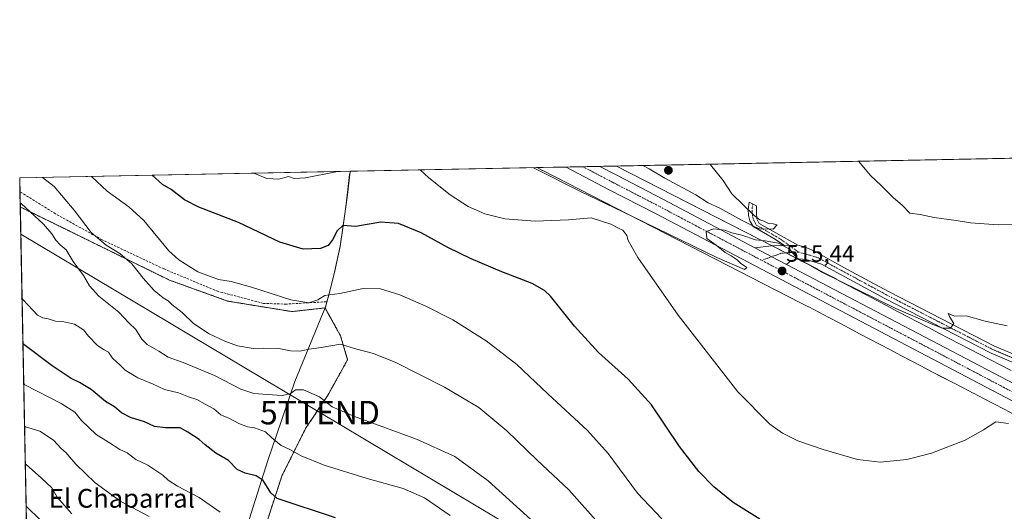
# Model space of a CAD drawing. Units: metres. Extents: x 634918 to 638380, y 4720492 to 4722873.
# Drawn here: x 634918 to 635338, y 4722664 to 4722873 of the extents above; entities that cross this region are included whole.
import ezdxf
from ezdxf.enums import TextEntityAlignment as Align

# ---------------------------------------------------------------- set-up
doc = ezdxf.new("R2010")
doc.units = ezdxf.units.M
doc.header["$MEASUREMENT"] = 0
for name, pattern in [('TRAZO_Y_PUNTO', [1, 0.5, -0.25, 0, -0.25]), ('TRAZOS', [0.75, 0.5, -0.25]), ('TRAZOSX2', [1.5, 1, -0.5])]:
    doc.linetypes.add(name, pattern=pattern)
doc.layers.get('0').update_dxf_attribs({"lineweight": 5})
for name, color, linetype, lineweight in [('Arbolado forestal', 92, 'TRAZOS', 0), ('Arbolado forestal CxS', 92, 'Continuous', 0), ('Camino', 19, 'Continuous', 0), ('Camino Cxs', 19, 'Continuous', 0), ('Camino eje', 39, 'TRAZO_Y_PUNTO', 13), ('Carretera de calzada única', 19, 'Continuous', 13), ('Carretera de calzada única Cxs', 19, 'Continuous', 13), ('Carretera de calzada única eje', 19, 'TRAZO_Y_PUNTO', 0), ('Carátula', 7, 'Continuous', 5), ('Comarca', 2, 'Continuous', 13), ('Comarca CxS', 133, 'Continuous', 0), ('Comunidad Autónoma CxS', 142, 'Continuous', 0), ('Cultivos herbáceos CxS', 92, 'Continuous', 0), ('Curva de nivel maestra', 36, 'Continuous', 30), ('Curva de nivel normal', 36, 'Continuous', 0), ('Matorral', 135, 'Continuous', 0), ('Matorral CxS', 135, 'Continuous', 0), ('Municipio', 9, 'Continuous', 13), ('Municipio CxS', 142, 'Continuous', 0), ('Núcleo urbano', 19, 'Continuous', 0), ('Núcleo urbano CxS', 19, 'Continuous', 0), ('Provincia CxS', 1, 'Continuous', 0), ('Punto de cota en terreno', 7, 'Continuous', 0), ('Rótulo de punto de cota en terreno', 19, 'Continuous', 0), ('Senda', 19, 'TRAZOSX2', 0), ('Tendido', 6, 'Continuous', 0), ('Texto cartográfico', 19, 'Continuous', 0), ('Torre de tendido puntual', 7, 'Continuous', 0)]:
    doc.layers.add(name, color=color, linetype=linetype, lineweight=lineweight)
doc.styles.add('Arial', font='txt', dxfattribs={"height": 0.2})

# ---------------------------------------------------------------- blocks, each defined once
blk = doc.blocks.new('*U164')
at = {"layer": 'Núcleo urbano CxS', "color": 19, "linetype": 'Continuous', "lineweight": 0}
blk.add_polyline3d([(635342.59, 4722704.93, 517.23), (635338.27, 4722707.17, 517), (635338.26, 4722707.17, 517), (635338.26, 4722707.17, 517), (635333.91, 4722709.43, 517.04), (635333.91, 4722709.43, 517.04), (635333.9, 4722709.43, 517.04), (635329.55, 4722711.7, 517.01), (635325.19, 4722713.95, 516.68), (635325.16, 4722713.96, 516.68), (635320.77, 4722716.25, 516.73), (635316.36, 4722718.54, 516.44), (635316.36, 4722718.54, 516.44), (635316.36, 4722718.54, 516.44), (635311.94, 4722720.84, 516.3), (635307.52, 4722723.14, 515.95), (635303.1, 4722725.44, 515.93), (635303.1, 4722725.44, 515.93), (635303.09, 4722725.44, 515.93), (635298.67, 4722727.75, 515.79), (635298.65, 4722727.76, 515.79), (635294.23, 4722730.08, 515.81), (635289.81, 4722732.4, 515.55), (635285.41, 4722734.7, 515.52), (635285.38, 4722734.72, 515.52), (635280.99, 4722737.03, 515.43), (635276.61, 4722739.33, 515.61), (635276.59, 4722739.34, 515.61), (635272.22, 4722741.64, 515.3), (635267.86, 4722743.92, 514.71), (635267.84, 4722743.93, 514.71), (635263.49, 4722746.22, 515.08), (635263.49, 4722746.22, 515.08), (635259.18, 4722748.5, 515.09), (635254.88, 4722750.76, 515.37), (635254.86, 4722750.76, 515.37), (635251.43, 4722752.57, 515.52), (635141.34, 4722808.97, 514.41), (635141.29, 4722809, 514.42), (635139.05, 4722810.17, 514.64), (635172.79, 4722810.84, 513.99), (635258.77, 4722766.79, 514.78), (635258.85, 4722766.75, 514.78), (635262.31, 4722764.92, 514.84), (635266.62, 4722762.67, 514.83), (635266.64, 4722762.66, 514.83), (635270.96, 4722760.38, 514.93), (635275.29, 4722758.09, 514.77), (635279.65, 4722755.81, 514.89), (635279.67, 4722755.8, 514.89), (635284.04, 4722753.49, 514.81), (635288.42, 4722751.2, 514.93), (635288.44, 4722751.19, 514.93), (635292.83, 4722748.88, 514.92), (635297.23, 4722746.58, 515.04), (635297.25, 4722746.57, 515.04), (635301.67, 4722744.25, 515.33), (635306.07, 4722741.93, 515.25), (635310.49, 4722739.63, 515.46), (635314.9, 4722737.33, 515.5), (635319.32, 4722735.03, 515.73), (635323.74, 4722732.74, 515.78), (635328.14, 4722730.45, 515.99), (635328.15, 4722730.45, 515.99), (635328.15, 4722730.45, 515.99), (635332.54, 4722728.16, 516.02), (635336.9, 4722725.91, 516.21), (635336.93, 4722725.9, 516.21), (635341.29, 4722723.62, 516.31)], dxfattribs=at)
blk = doc.blocks.new('*U166')
at = {"layer": 'Comarca CxS', "color": 133, "linetype": 'Continuous', "lineweight": 0}
blk.add_polyline3d([(634925.5, 4722424.96, 659.27), (634918.09, 4722805.81, 537.02), (635059.24, 4722808.6, 520.68), (635058.9, 4722807.22, 520.8), (635057.91, 4722798.41, 521.98), (635057.18, 4722792.4, 523.44), (635056.03, 4722784.35, 524.93), (635054.87, 4722776.54, 525.7), (635052.46, 4722765.51, 527.82), (635050.57, 4722757.98, 529.22), (635048.58, 4722750.72, 530.69), (635046.5, 4722745.65, 531.73), (635046.36, 4722745.31, 531.79), (635035.56, 4722718.98, 538.51), (635024.03, 4722685.29, 547.36), (635010.62, 4722642.99, 559.85)], dxfattribs=at)
blk = doc.blocks.new('*U167')
at = {"layer": 'Municipio CxS', "color": 142, "linetype": 'Continuous', "lineweight": 0}
blk.add_polyline3d([(634925.5, 4722424.96, 659.27), (634918.09, 4722805.81, 537.02), (635059.24, 4722808.6, 520.68), (635058.9, 4722807.22, 520.8), (635057.91, 4722798.41, 521.98), (635057.18, 4722792.4, 523.44), (635056.03, 4722784.35, 524.93), (635054.87, 4722776.54, 525.7), (635052.46, 4722765.51, 527.82), (635050.57, 4722757.98, 529.22), (635048.58, 4722750.72, 530.69), (635046.5, 4722745.65, 531.73), (635046.36, 4722745.31, 531.79), (635035.56, 4722718.98, 538.51), (635024.03, 4722685.29, 547.36), (635010.62, 4722642.99, 559.85)], dxfattribs=at)
blk = doc.blocks.new('*U169')
at = {"layer": 'Comarca CxS', "color": 133, "linetype": 'Continuous', "lineweight": 0}
blk.add_polyline3d([(634925.5, 4722424.95, 659.27), (634918.09, 4722805.81, 537.02), (635059.24, 4722808.6, 520.68), (635058.9, 4722807.22, 520.8), (635057.91, 4722798.41, 521.98), (635057.18, 4722792.4, 523.44), (635056.03, 4722784.35, 524.93), (635054.87, 4722776.54, 525.7), (635052.46, 4722765.51, 527.82), (635050.57, 4722757.98, 529.22), (635048.58, 4722750.72, 530.69), (635046.5, 4722745.65, 531.73), (635046.36, 4722745.31, 531.79), (635035.56, 4722718.98, 538.51), (635024.03, 4722685.29, 547.36), (635010.62, 4722642.99, 559.85)], dxfattribs=at)
blk = doc.blocks.new('*U170')
at = {"layer": 'Municipio CxS', "color": 142, "linetype": 'Continuous', "lineweight": 0}
blk.add_polyline3d([(634925.5, 4722424.95, 659.27), (634918.09, 4722805.81, 537.02), (635059.24, 4722808.6, 520.68), (635058.9, 4722807.22, 520.8), (635057.91, 4722798.41, 521.98), (635057.18, 4722792.4, 523.44), (635056.03, 4722784.35, 524.93), (635054.87, 4722776.54, 525.7), (635052.46, 4722765.51, 527.82), (635050.57, 4722757.98, 529.22), (635048.58, 4722750.72, 530.69), (635046.5, 4722745.65, 531.73), (635046.36, 4722745.31, 531.79), (635035.56, 4722718.98, 538.51), (635024.03, 4722685.29, 547.36), (635010.62, 4722642.99, 559.85)], dxfattribs=at)
blk = doc.blocks.new('*U173')
at = {"layer": 'Municipio', "color": 9, "linetype": 'Continuous', "lineweight": 13}
blk.add_polyline3d([(635010.62, 4722642.99, 559.85), (635024.03, 4722685.29, 547.36), (635035.56, 4722718.98, 538.51), (635046.36, 4722745.31, 531.79), (635046.5, 4722745.65, 531.73), (635048.58, 4722750.72, 530.69), (635050.57, 4722757.98, 529.22), (635052.46, 4722765.51, 527.82), (635054.87, 4722776.54, 525.7), (635056.03, 4722784.35, 524.93), (635057.18, 4722792.4, 523.44), (635057.91, 4722798.41, 521.98), (635058.9, 4722807.22, 520.8), (635059.24, 4722808.6, 520.68)], dxfattribs=at)
blk = doc.blocks.new('*U174')
at = {"layer": 'Municipio', "color": 9, "linetype": 'Continuous', "lineweight": 13}
blk.add_polyline3d([(635010.62, 4722642.99, 559.85), (635024.03, 4722685.29, 547.36), (635035.56, 4722718.98, 538.51), (635046.36, 4722745.31, 531.79), (635046.5, 4722745.65, 531.73), (635048.58, 4722750.72, 530.69), (635050.57, 4722757.98, 529.22), (635052.46, 4722765.51, 527.82), (635054.87, 4722776.54, 525.7), (635056.03, 4722784.35, 524.93), (635057.18, 4722792.4, 523.44), (635057.91, 4722798.41, 521.98), (635058.9, 4722807.22, 520.8), (635059.24, 4722808.6, 520.68)], dxfattribs=at)
blk = doc.blocks.new('*U175')
at = {"layer": 'Comarca', "color": 2, "linetype": 'Continuous', "lineweight": 13}
blk.add_polyline3d([(635010.62, 4722642.99, 559.85), (635024.03, 4722685.29, 547.36), (635035.56, 4722718.98, 538.51), (635046.36, 4722745.31, 531.79), (635046.5, 4722745.65, 531.73), (635048.58, 4722750.72, 530.69), (635050.57, 4722757.98, 529.22), (635052.46, 4722765.51, 527.82), (635054.87, 4722776.54, 525.7), (635056.03, 4722784.35, 524.93), (635057.18, 4722792.4, 523.44), (635057.91, 4722798.41, 521.98), (635058.9, 4722807.22, 520.8), (635059.24, 4722808.6, 520.68)], dxfattribs=at)
blk = doc.blocks.new('*U176')
at = {"layer": 'Comarca', "color": 2, "linetype": 'Continuous', "lineweight": 13}
blk.add_polyline3d([(635010.62, 4722642.99, 559.85), (635024.03, 4722685.29, 547.36), (635035.56, 4722718.98, 538.51), (635046.36, 4722745.31, 531.79), (635046.5, 4722745.65, 531.73), (635048.58, 4722750.72, 530.69), (635050.57, 4722757.98, 529.22), (635052.46, 4722765.51, 527.82), (635054.87, 4722776.54, 525.7), (635056.03, 4722784.35, 524.93), (635057.18, 4722792.4, 523.44), (635057.91, 4722798.41, 521.98), (635058.9, 4722807.22, 520.8), (635059.24, 4722808.6, 520.68)], dxfattribs=at)
blk = doc.blocks.new('*U180')
at = {"layer": 'Curva de nivel normal', "color": 36, "linetype": 'Continuous', "lineweight": 0}
blk.add_polyline3d([(635343.63, 4722785.87, 510), (635335.75, 4722785.8, 510), (635324, 4722786.63, 510), (635317.83, 4722787.6, 510), (635308.38, 4722788.96, 510), (635302.5, 4722790.14, 510), (635298.01, 4722790.77, 510), (635294.72, 4722794.16, 510), (635291.14, 4722797.31, 510), (635285.83, 4722802.56, 510), (635281.2, 4722806.78, 510), (635276.14, 4722812.88, 510)], dxfattribs=at)
blk = doc.blocks.new('*U195')
at = {"layer": 'Curva de nivel normal', "color": 36, "linetype": 'Continuous', "lineweight": 0}
for points in [[(635184.14, 4722811.06, 515), (635186.72, 4722809.62, 515), (635193.44, 4722805.67, 515), (635206.7, 4722798.51, 515), (635211.98, 4722795.19, 515), (635216.92, 4722792.92, 515), (635226.14, 4722787.76, 515), (635231.96, 4722784.87, 515), (635234.2, 4722783.91, 515), (635237.36, 4722784.13, 515), (635239.69, 4722783.95, 515), (635241.48, 4722785.75, 515), (635239.72, 4722786.25, 515), (635237.69, 4722786.37, 515), (635235.71, 4722787.36, 515), (635233.96, 4722787.86, 515), (635231.57, 4722789.81, 515), (635222.09, 4722799, 515), (635218.44, 4722804.64, 515), (635213.04, 4722811.41, 515), (635212.78, 4722811.63, 515)], [(635184.14, 4722811.06, 515)]]:
    blk.add_polyline3d(points, dxfattribs=at)
blk = doc.blocks.new('*U201')
at = {"layer": 'Curva de nivel normal', "color": 36, "linetype": 'Continuous', "lineweight": 0}
blk.add_polyline3d([(634940.32, 4722662.54, 565), (634934.15, 4722669.69, 565), (634931.75, 4722673.63, 565), (634927.46, 4722677.67, 565), (634920.88, 4722683.61, 565), (634920.46, 4722683.91, 565)], dxfattribs=at)
blk = doc.blocks.new('*U204')
at = {"layer": 'Curva de nivel normal', "color": 36, "linetype": 'Continuous', "lineweight": 0}
blk.add_polyline3d([(635339.59, 4722742.65, 515), (635330.18, 4722744.69, 515), (635322.13, 4722746.98, 515), (635317.14, 4722746.76, 515), (635315.62, 4722747.54, 515), (635314.39, 4722747.98, 515), (635315.15, 4722746.4, 515), (635316.9, 4722743.76, 515), (635315.35, 4722741.67, 515), (635312.01, 4722741.69, 515), (635307.93, 4722743.29, 515), (635292.02, 4722750.02, 515), (635260.24, 4722765.67, 515), (635249.82, 4722771.7, 515), (635246.72, 4722775.34, 515), (635242.02, 4722777.95, 515), (635236.32, 4722778.97, 515), (635232.17, 4722779.34, 515), (635226.32, 4722781.34, 515), (635222.05, 4722782.41, 515), (635219.02, 4722783.5, 515), (635214.36, 4722784.12, 515), (635211.09, 4722782.99, 515), (635211.47, 4722779.88, 515), (635215.45, 4722777.03, 515), (635219.18, 4722773.92, 515), (635221.83, 4722772.59, 515), (635224.36, 4722770.82, 515), (635225.79, 4722769.37, 515), (635228.45, 4722767.51, 515), (635227.43, 4722766.71, 515), (635215.73, 4722771.77, 515), (635175.25, 4722791.48, 515), (635157.81, 4722799.84, 515), (635137.45, 4722810.14, 515)], dxfattribs=at)
blk = doc.blocks.new('*U208')
at = {"layer": 'Curva de nivel normal', "color": 36, "linetype": 'Continuous', "lineweight": 0}
for points in [[(635053.39, 4722808.48, 520), (635052.98, 4722808.32, 520), (635040.05, 4722805.8, 520), (635035.32, 4722805.54, 520), (635032.78, 4722806.33, 520), (635028.69, 4722805.18, 520), (635023.57, 4722805.58, 520), (635018.1, 4722807.78, 520)], [(635340.23, 4722701.06, 520), (635334.78, 4722701.82, 520), (635329.54, 4722698.36, 520), (635321.68, 4722693.94, 520), (635307.35, 4722688.36, 520), (635296.77, 4722685.63, 520), (635285.37, 4722684.5, 520), (635275.78, 4722685.67, 520), (635261.02, 4722689.96, 520), (635250.29, 4722693.61, 520), (635243.74, 4722696.95, 520), (635238.3, 4722700.74, 520), (635224.6, 4722714.62, 520), (635199.1, 4722747.28, 520), (635181.98, 4722771.9, 520), (635177.81, 4722779.1, 520), (635177.3, 4722781.2, 520), (635175.5, 4722783.5, 520), (635173.72, 4722784.33, 520), (635170.41, 4722786.11, 520), (635162.04, 4722788.77, 520), (635152.37, 4722787.92, 520), (635138.14, 4722787.34, 520), (635125.23, 4722788.37, 520), (635116.61, 4722790.46, 520), (635109.58, 4722793.61, 520), (635101.87, 4722798.56, 520), (635092.73, 4722805.8, 520), (635088.98, 4722809.18, 520)]]:
    blk.add_polyline3d(points, dxfattribs=at)
blk = doc.blocks.new('*U219')
at = {"layer": 'Curva de nivel maestra', "color": 36, "linetype": 'Continuous', "lineweight": 30}
blk.add_polyline3d([(635234, 4722660.28, 525), (635222.69, 4722667.38, 525), (635214.39, 4722674, 525), (635207.97, 4722680.56, 525), (635199.76, 4722691.2, 525), (635187.75, 4722709.06, 525), (635177.86, 4722719.96, 525), (635165.1, 4722731.34, 525), (635154.95, 4722742.52, 525), (635144.71, 4722755.28, 525), (635142.13, 4722757.78, 525), (635136.81, 4722760.72, 525), (635123.83, 4722765.77, 525), (635110.74, 4722771.31, 525), (635100.87, 4722776.09, 525), (635089.42, 4722782.31, 525), (635079.84, 4722786.39, 525), (635072.27, 4722786.92, 525), (635061.38, 4722785.08, 525), (635056.02, 4722785.44, 525), (635053.6, 4722783.25, 525), (635051.68, 4722779.32, 525), (635049.7, 4722776.89, 525), (635046.55, 4722775.63, 525), (635039.12, 4722775.35, 525), (635029.16, 4722778.38, 525), (635011.51, 4722786.82, 525), (634994.6, 4722793.29, 525), (634988.38, 4722796.39, 525), (634982.74, 4722800.81, 525), (634979.04, 4722802.97, 525), (634974.63, 4722806.93, 525)], dxfattribs=at)
blk = doc.blocks.new('5PATER')
at = {"layer": 'Carátula', "linetype": 'Continuous', "lineweight": 5}
h = blk.add_hatch(color=250, dxfattribs=at)
edge = h.paths.add_edge_path()
edge.add_ellipse((0, 0.01), major_axis=(-1.33, -1.34), ratio=0.999422, start_angle=0, end_angle=360)
blk = doc.blocks.new('*U228')
at = {"layer": 'Carretera de calzada única Cxs', "color": 19, "linetype": 'Continuous', "lineweight": 13}
blk.add_polyline3d([(635406.46, 4722676.81, 517.33), (635189.77, 4722790.45, 514.51), (635169.48, 4722800.9, 514.19), (635151.37, 4722810.39, 513.95), (635151.33, 4722810.41, 513.95), (635165.69, 4722810.7, 514.19), (635165.72, 4722810.68, 514.19), (635172.67, 4722807.04, 514.27), (635192.94, 4722796.6, 514.55), (635231.84, 4722776.02, 515.12), (635231.84, 4722776.02, 515.12), (635239.15, 4722772.18, 515.26), (635245.43, 4722768.9, 515.31), (635369.16, 4722704.03, 517.18)], dxfattribs=at)
blk = doc.blocks.new('5TTEND')
blk.add_text('5TTEND', height=10).set_placement((0, 0), align=Align.MIDDLE_CENTER)

msp = doc.modelspace()

# ---------------------------------------------------------------- linework, layer by layer
at = {"layer": 'Arbolado forestal', "color": 92, "linetype": 'TRAZOS', "lineweight": 0}
for points in [[(634925.5, 4722424.91, 659.29), (634923.78, 4722513.33, 619.72), (634923.76, 4722514.37, 619.35), (634923.74, 4722515.4, 619.07), (634921.1, 4722651.05, 572.95), (634921.06, 4722653.06, 572.77), (634921.02, 4722655.02, 572.63), (634918.33, 4722793.37, 540.41)], [(634918.33, 4722793.37, 540.41), (634981.98, 4722762.21, 532.23), (635006.86, 4722753.25, 531.83), (635034.24, 4722748.77, 530.76), (635048.44, 4722750.34, 530.77)], [(635048.44, 4722750.34, 530.77), (635055.08, 4722738.38, 533.65), (635058.07, 4722728.22, 536.03), (635049.7, 4722713.28, 539.4), (635040.14, 4722698.94, 542.64), (635029.98, 4722678.62, 547.48), (635023.71, 4722659.35, 553.04)]]:
    msp.add_polyline3d(points, dxfattribs=at)
at = {"layer": 'Arbolado forestal CxS', "color": 92, "linetype": 'Continuous', "lineweight": 0}
msp.add_polyline3d([(634925.5, 4722424.91, 659.29), (634918.33, 4722793.37, 540.41), (634981.98, 4722762.21, 532.23), (635006.86, 4722753.25, 531.83), (635034.24, 4722748.77, 530.76), (635048.44, 4722750.34, 530.77), (635048.44, 4722750.34, 530.77), (635055.08, 4722738.38, 533.66), (635058.07, 4722728.22, 536.03), (635049.7, 4722713.28, 539.4), (635040.14, 4722698.94, 542.64), (635029.98, 4722678.62, 547.48), (635023.71, 4722659.35, 553.04)], dxfattribs=at)
at = {"layer": 'Camino', "color": 19, "linetype": 'Continuous', "lineweight": 0}
for points in [[(635244.55, 4722776.93, 514.91), (635240, 4722779.88, 514.95), (635231.19, 4722785.02, 514.88), (635229.77, 4722787.42, 514.97), (635229.17, 4722789.7, 514.95), (635229.04, 4722792.3, 514.8), (635229.42, 4722795.37, 514.56), (635232.58, 4722793.92, 514.33), (635232.55, 4722790.89, 514.69), (635232.8, 4722788.34, 514.98), (635233.79, 4722786.32, 514.92), (635250.29, 4722777.09, 514.69)], [(635231.84, 4722776.02, 515.12), (635238.96, 4722776.78, 515.06), (635244.55, 4722776.93, 514.91)], [(635245.43, 4722768.9, 515.31), (635239.15, 4722772.18, 515.26), (635231.84, 4722776.02, 515.12)], [(635244.55, 4722776.93, 514.91), (635250.29, 4722777.09, 514.69)], [(635244.55, 4722776.93, 514.91), (635250.29, 4722777.09, 514.69)], [(635250.29, 4722777.09, 514.69), (635253.33, 4722776.28, 514.57), (635257.34, 4722774.52, 514.42), (635271.23, 4722766.91, 514.4), (635288.9, 4722757.4, 514.23), (635334.26, 4722734.09, 515.77), (635345.67, 4722729.26, 516.22), (635356.53, 4722723.55, 516.63), (635371.56, 4722716.39, 517.06), (635396.72, 4722703.82, 517.08), (635414.8, 4722695.55, 516.87), (635421.93, 4722692.97, 516.83)], [(635437.9, 4722667.95, 517.74), (635439.49, 4722670.68, 517.51), (635440.05, 4722673.59, 517.2), (635440.05, 4722676.4, 516.94), (635439.02, 4722678.85, 516.72), (635433.91, 4722681.58, 516.66), (635421.06, 4722687.56, 516.76), (635413.45, 4722691.07, 516.91), (635369.82, 4722712.9, 517.05), (635344.22, 4722726.19, 516.27), (635332.82, 4722731.02, 515.85), (635287.32, 4722754.4, 514.36), (635260.39, 4722768.99, 514.41), (635253.83, 4722770.98, 514.78), (635250.67, 4722771.27, 514.98), (635247.35, 4722770.57, 515.17), (635245.43, 4722768.9, 515.31)]]:
    msp.add_polyline3d(points, dxfattribs=at)
at = {"layer": 'Camino Cxs', "color": 19, "linetype": 'Continuous', "lineweight": 0}
msp.add_polyline3d([(635250.29, 4722777.09, 514.69), (635244.55, 4722776.93, 514.91), (635240, 4722779.88, 514.95), (635231.19, 4722785.02, 514.88), (635229.77, 4722787.42, 514.97), (635229.17, 4722789.7, 514.95), (635229.04, 4722792.3, 514.8), (635229.42, 4722795.37, 514.56), (635232.58, 4722793.92, 514.33), (635232.55, 4722790.89, 514.69), (635232.8, 4722788.34, 514.98), (635233.79, 4722786.32, 514.92), (635250.29, 4722777.09, 514.69)], close=True, dxfattribs=at)
msp.add_polyline3d([(635344.22, 4722726.19, 516.27), (635332.82, 4722731.02, 515.85), (635287.32, 4722754.4, 514.36), (635260.39, 4722768.99, 514.41), (635253.83, 4722770.98, 514.78), (635250.67, 4722771.27, 514.98), (635247.35, 4722770.57, 515.17), (635245.43, 4722768.9, 515.31), (635239.15, 4722772.18, 515.26), (635231.84, 4722776.02, 515.12), (635238.96, 4722776.78, 515.06), (635244.55, 4722776.93, 514.91), (635250.29, 4722777.09, 514.69), (635253.33, 4722776.28, 514.57), (635257.34, 4722774.52, 514.42), (635271.23, 4722766.91, 514.4), (635288.9, 4722757.4, 514.23), (635334.26, 4722734.09, 515.77), (635345.67, 4722729.26, 516.22)], dxfattribs=at)
at = {"layer": 'Camino eje', "color": 39, "linetype": 'TRAZO_Y_PUNTO', "lineweight": 13}
for points in [[(635231, 4722794.65, 514.45), (635230.81, 4722793.11, 514.58), (635230.8, 4722791.6, 514.73), (635230.86, 4722790.3, 514.85), (635230.99, 4722789.02, 514.98), (635231.29, 4722787.88, 515), (635232, 4722786.68, 514.95), (635232.49, 4722785.67, 514.91), (635236.9, 4722783.1, 514.93), (635241.02, 4722780.79, 514.93), (635243.3, 4722779.32, 514.86), (635250.48, 4722774.18, 514.79)], [(635250.48, 4722774.18, 514.79), (635243.14, 4722773.64, 515.15), (635234.86, 4722770.61, 515.26)], [(635250.48, 4722774.18, 514.79), (635255.59, 4722772.75, 514.56), (635258.87, 4722771.76, 514.5), (635265.81, 4722767.95, 514.28), (635279.28, 4722760.66, 514.27), (635288.11, 4722755.9, 514.28), (635333.54, 4722732.56, 515.79), (635344.95, 4722727.73, 516.23), (635350.38, 4722724.87, 516.45), (635363.18, 4722718.23, 516.89), (635370.69, 4722714.65, 517.07), (635383.27, 4722708.36, 517.2), (635405.09, 4722697.45, 516.99), (635414.13, 4722693.31, 516.89), (635417.69, 4722692.02, 516.85), (635423.84, 4722689.09, 516.74)]]:
    msp.add_polyline3d(points, dxfattribs=at)
at = {"layer": 'Carretera de calzada única', "color": 19, "linetype": 'Continuous', "lineweight": 13}
for points in [[(635151.33, 4722810.41, 513.95), (635165.69, 4722810.7, 514.19)], [(635658.43, 4722536.57, 513.76), (635624.07, 4722556.96, 514.73), (635563.01, 4722592.32, 516.17), (635525.66, 4722613.27, 516.97), (635490.8, 4722632.44, 517.32), (635439.03, 4722659.9, 517.45), (635406.46, 4722676.81, 517.33), (635189.77, 4722790.45, 514.51), (635169.48, 4722800.9, 514.19), (635151.37, 4722810.39, 513.95), (635151.33, 4722810.41, 513.95)], [(635165.69, 4722810.7, 514.19), (635165.72, 4722810.68, 514.19), (635172.67, 4722807.04, 514.27), (635192.94, 4722796.6, 514.55), (635231.84, 4722776.02, 515.12)], [(635245.43, 4722768.9, 515.31), (635239.15, 4722772.18, 515.26), (635231.84, 4722776.02, 515.12)], [(635245.43, 4722768.9, 515.31), (635369.16, 4722704.03, 517.18), (635437.9, 4722667.95, 517.74)]]:
    msp.add_polyline3d(points, dxfattribs=at)
at = {"layer": 'Carretera de calzada única eje', "color": 19, "linetype": 'TRAZO_Y_PUNTO', "lineweight": 0}
for points in [[(635158.51, 4722810.56, 514.25), (635167.59, 4722805.79, 514.36), (635171.07, 4722803.97, 514.44), (635191.35, 4722793.52, 514.74), (635210.8, 4722783.23, 514.97), (635234.86, 4722770.61, 515.26)], [(635234.86, 4722770.61, 515.26), (635292.15, 4722740.57, 516.04), (635323.09, 4722724.36, 516.47), (635387.81, 4722690.42, 517.37), (635422.17, 4722672.38, 517.64), (635438.46, 4722663.92, 517.69)]]:
    msp.add_polyline3d(points, dxfattribs=at)
at = {"layer": 'Comarca CxS', "color": 133, "linetype": 'Continuous', "lineweight": 0}
msp.add_polyline3d([(635010.62, 4722642.99, 559.85), (635024.03, 4722685.29, 547.36), (635035.56, 4722718.98, 538.51), (635046.36, 4722745.31, 531.79), (635046.5, 4722745.65, 531.73), (635048.58, 4722750.72, 530.69), (635050.57, 4722757.98, 529.22), (635052.46, 4722765.51, 527.82), (635054.87, 4722776.54, 525.7), (635056.03, 4722784.35, 524.93), (635057.18, 4722792.4, 523.44), (635057.91, 4722798.41, 521.98), (635058.9, 4722807.22, 520.8), (635059.24, 4722808.6, 520.68), (638333.95, 4722873.23, 423.1)], dxfattribs=at)
msp.add_polyline3d([(635010.62, 4722642.99, 559.85), (635024.03, 4722685.29, 547.36), (635035.56, 4722718.98, 538.51), (635046.36, 4722745.31, 531.79), (635046.5, 4722745.65, 531.73), (635048.58, 4722750.72, 530.69), (635050.57, 4722757.98, 529.22), (635052.46, 4722765.51, 527.82), (635054.87, 4722776.54, 525.7), (635056.03, 4722784.35, 524.93), (635057.18, 4722792.4, 523.44), (635057.91, 4722798.41, 521.98), (635058.9, 4722807.22, 520.8), (635059.24, 4722808.6, 520.68), (638333.95, 4722873.23, 423.1)], dxfattribs=at)
at = {"layer": 'Comunidad Autónoma CxS', "color": 142, "linetype": 'Continuous', "lineweight": 0}
for points in [[(635435.96, 4720501.79, 636.48), (634963.09, 4720492.46, 747.32), (634953.63, 4720978.79, 643.72), (634943.33, 4721508.33, 585.53), (634926.59, 4722368.96, 674.27), (634925.5, 4722424.96, 659.27), (634918.09, 4722805.81, 537.02), (635059.24, 4722808.6, 520.68), (638333.95, 4722873.23, 423.1), (638380.09, 4720559.85, 469.36), (635435.96, 4720501.79, 636.48)], [(635435.96, 4720501.79, 636.48), (634963.09, 4720492.46, 747.32), (634953.63, 4720978.79, 643.72), (634943.33, 4721508.33, 585.53), (634926.59, 4722368.96, 674.27), (634925.5, 4722424.95, 659.27), (634918.09, 4722805.81, 537.02), (635059.24, 4722808.6, 520.68), (638333.95, 4722873.23, 423.1), (638380.09, 4720559.85, 469.36), (635435.96, 4720501.79, 636.48)]]:
    msp.add_polyline3d(points, close=True, dxfattribs=at)
at = {"layer": 'Cultivos herbáceos CxS', "color": 92, "linetype": 'Continuous', "lineweight": 0}
for points in [[(635341.29, 4722723.62, 516.31), (635336.93, 4722725.9, 516.21), (635336.9, 4722725.91, 516.21), (635332.54, 4722728.16, 516.02), (635328.15, 4722730.45, 515.99), (635328.15, 4722730.45, 515.99), (635328.14, 4722730.45, 515.99), (635323.74, 4722732.74, 515.78), (635319.32, 4722735.03, 515.73), (635314.9, 4722737.33, 515.5), (635310.49, 4722739.63, 515.46), (635306.07, 4722741.93, 515.25), (635301.67, 4722744.25, 515.33), (635297.25, 4722746.57, 515.04), (635297.23, 4722746.58, 515.04), (635292.83, 4722748.88, 514.92), (635288.44, 4722751.19, 514.93), (635288.42, 4722751.2, 514.93), (635284.04, 4722753.49, 514.81), (635279.67, 4722755.8, 514.89), (635279.65, 4722755.81, 514.89), (635275.29, 4722758.09, 514.77), (635270.96, 4722760.38, 514.93), (635266.64, 4722762.66, 514.83), (635266.62, 4722762.67, 514.83), (635262.31, 4722764.92, 514.84), (635258.85, 4722766.75, 514.78), (635258.77, 4722766.79, 514.78), (635172.79, 4722810.84, 513.99), (635172.79, 4722810.84, 513.99), (635620.3, 4722819.67, 503.08)], [(635172.79, 4722810.84, 513.99), (635619.18, 4722819.65, 503.23), (635620.3, 4722819.67, 503.08)], [(635023.71, 4722659.35, 553.04), (635029.98, 4722678.62, 547.48), (635040.14, 4722698.94, 542.64), (635049.7, 4722713.28, 539.4), (635058.07, 4722728.22, 536.03), (635055.08, 4722738.38, 533.66), (635048.44, 4722750.34, 530.77), (635048.62, 4722750.8, 530.67), (635050.63, 4722758.06, 529.21), (635052.52, 4722765.59, 527.81), (635054.92, 4722776.62, 525.69), (635056.08, 4722784.43, 524.93), (635057.23, 4722792.48, 523.43), (635057.97, 4722798.49, 521.97), (635058.95, 4722807.3, 520.8), (635059.27, 4722808.6, 520.69), (635139.05, 4722810.17, 514.64), (635141.29, 4722809, 514.42), (635141.34, 4722808.97, 514.41), (635251.43, 4722752.57, 515.52), (635254.86, 4722750.76, 515.37), (635254.88, 4722750.76, 515.37), (635259.18, 4722748.5, 515.09), (635263.49, 4722746.22, 515.08), (635263.49, 4722746.22, 515.08), (635267.84, 4722743.93, 514.71), (635267.86, 4722743.92, 514.71), (635272.22, 4722741.64, 515.3), (635276.59, 4722739.34, 515.61), (635276.61, 4722739.33, 515.61), (635280.99, 4722737.03, 515.43), (635285.38, 4722734.72, 515.52), (635285.41, 4722734.7, 515.52), (635289.81, 4722732.4, 515.55), (635294.23, 4722730.08, 515.81), (635298.65, 4722727.76, 515.79), (635298.67, 4722727.75, 515.79), (635303.09, 4722725.44, 515.93), (635303.1, 4722725.44, 515.93), (635303.1, 4722725.44, 515.93), (635307.52, 4722723.14, 515.95), (635311.94, 4722720.84, 516.3), (635316.36, 4722718.54, 516.44), (635316.36, 4722718.54, 516.44), (635316.36, 4722718.54, 516.44), (635320.77, 4722716.25, 516.73), (635325.16, 4722713.96, 516.68), (635325.19, 4722713.95, 516.68), (635329.55, 4722711.7, 517.01), (635333.9, 4722709.43, 517.04), (635333.91, 4722709.43, 517.04), (635333.91, 4722709.43, 517.04), (635338.26, 4722707.17, 517), (635338.26, 4722707.17, 517), (635338.27, 4722707.17, 517), (635342.59, 4722704.93, 517.23)], [(635048.44, 4722750.34, 530.77), (635048.62, 4722750.8, 530.67), (635050.62, 4722758.06, 529.21), (635052.52, 4722765.59, 527.81), (635054.92, 4722776.62, 525.69), (635056.08, 4722784.43, 524.93), (635057.23, 4722792.48, 523.43), (635057.97, 4722798.49, 521.97), (635058.95, 4722807.3, 520.8), (635059.27, 4722808.6, 520.69)], [(635059.27, 4722808.6, 520.69), (635139.05, 4722810.17, 514.64)], [(635139.05, 4722810.17, 514.64), (635141.29, 4722809, 514.42), (635141.34, 4722808.97, 514.41), (635251.43, 4722752.57, 515.52), (635254.86, 4722750.76, 515.37), (635254.88, 4722750.76, 515.37), (635259.18, 4722748.5, 515.09), (635263.49, 4722746.22, 515.08), (635263.49, 4722746.22, 515.08), (635267.84, 4722743.93, 514.71), (635267.86, 4722743.92, 514.71), (635272.22, 4722741.64, 515.3), (635276.59, 4722739.34, 515.61), (635276.61, 4722739.33, 515.61), (635280.99, 4722737.03, 515.43), (635285.38, 4722734.72, 515.52), (635285.41, 4722734.7, 515.52), (635289.81, 4722732.4, 515.55), (635294.23, 4722730.08, 515.81), (635298.65, 4722727.76, 515.79), (635298.67, 4722727.75, 515.79), (635303.09, 4722725.44, 515.93), (635303.1, 4722725.44, 515.93), (635303.1, 4722725.44, 515.93), (635307.52, 4722723.14, 515.95), (635311.93, 4722720.84, 516.3), (635316.36, 4722718.54, 516.44), (635316.36, 4722718.54, 516.44), (635316.36, 4722718.54, 516.44), (635320.77, 4722716.25, 516.73), (635325.16, 4722713.96, 516.68), (635325.19, 4722713.95, 516.68), (635329.55, 4722711.7, 517.01), (635333.9, 4722709.43, 517.04), (635333.91, 4722709.43, 517.04), (635333.91, 4722709.43, 517.04), (635338.26, 4722707.17, 517), (635338.26, 4722707.17, 517), (635338.27, 4722707.17, 517), (635342.59, 4722704.93, 517.23)], [(635341.29, 4722723.62, 516.31), (635336.93, 4722725.9, 516.21), (635336.9, 4722725.91, 516.21), (635332.54, 4722728.16, 516.02), (635328.15, 4722730.45, 515.99), (635328.15, 4722730.45, 515.99), (635328.14, 4722730.45, 515.99), (635323.74, 4722732.74, 515.78), (635319.32, 4722735.03, 515.73), (635314.9, 4722737.33, 515.5), (635310.49, 4722739.63, 515.46), (635306.07, 4722741.93, 515.25), (635301.67, 4722744.25, 515.33), (635297.25, 4722746.57, 515.04), (635297.23, 4722746.58, 515.04), (635292.83, 4722748.88, 514.92), (635288.44, 4722751.19, 514.93), (635288.42, 4722751.2, 514.93), (635284.04, 4722753.49, 514.81), (635279.67, 4722755.8, 514.89), (635279.65, 4722755.81, 514.89), (635275.29, 4722758.09, 514.77), (635270.95, 4722760.38, 514.93), (635266.64, 4722762.66, 514.83), (635266.62, 4722762.67, 514.83), (635262.31, 4722764.92, 514.84), (635258.85, 4722766.75, 514.78), (635258.77, 4722766.79, 514.78), (635250.21, 4722771.17, 515), (635245.11, 4722773.79, 515.07), (635239.25, 4722776.79, 515.06), (635172.79, 4722810.84, 513.99)], [(635048.44, 4722750.34, 530.77), (635055.08, 4722738.38, 533.65), (635058.07, 4722728.22, 536.03), (635049.7, 4722713.28, 539.4), (635040.14, 4722698.94, 542.64), (635029.98, 4722678.62, 547.48), (635023.71, 4722659.35, 553.04)]]:
    msp.add_polyline3d(points, dxfattribs=at)
at = {"layer": 'Curva de nivel maestra', "color": 36, "linetype": 'Continuous', "lineweight": 30}
msp.add_polyline3d([(635052.9, 4722660.84, 550), (635028.06, 4722669.09, 550), (635025.31, 4722671.54, 550), (635022.05, 4722676.74, 550), (635019.08, 4722678.8, 550), (635014.38, 4722679.81, 550), (635010.94, 4722681.5, 550), (635007.27, 4722685.25, 550), (635001.87, 4722688.46, 550), (634997.31, 4722692.01, 550), (634994.73, 4722694.29, 550), (634989.86, 4722697.34, 550), (634986.62, 4722699.21, 550), (634980.38, 4722699.18, 550), (634975.69, 4722699.81, 550), (634971.39, 4722701.78, 550), (634965.38, 4722703.62, 550), (634961.53, 4722705.59, 550), (634958.54, 4722708.09, 550), (634954.73, 4722710.45, 550), (634948.65, 4722715.52, 550), (634943.63, 4722718.59, 550), (634940.12, 4722720.19, 550), (634931.93, 4722725.64, 550), (634919.88, 4722734.74, 550), (634919.46, 4722735.24, 550)], dxfattribs=at)
at = {"layer": 'Curva de nivel normal', "color": 36, "linetype": 'Continuous', "lineweight": 0}
for points in [[(635166.37, 4722657.28, 535), (635152.46, 4722672.71, 535), (635139.02, 4722685.44, 535), (635126.03, 4722697.98, 535), (635114.08, 4722707.83, 535), (635099.36, 4722716.6, 535), (635078.62, 4722727.06, 535), (635069.12, 4722730.85, 535), (635061.45, 4722732.88, 535), (635055.01, 4722734.81, 535), (635046.74, 4722733.48, 535), (635041.71, 4722732.76, 535), (635037.71, 4722731.92, 535), (635033.64, 4722731.98, 535), (635028.73, 4722732.97, 535), (635022.15, 4722733.22, 535), (635017.72, 4722733.01, 535), (635011.1, 4722734.2, 535), (635005.63, 4722736.22, 535), (634999.03, 4722739.33, 535), (634992.28, 4722743.66, 535), (634987.48, 4722748.32, 535), (634983.08, 4722751.78, 535), (634981.43, 4722753.4, 535), (634979.35, 4722754.57, 535), (634975.49, 4722757.79, 535), (634970.86, 4722763.02, 535), (634966.01, 4722769.13, 535), (634960.82, 4722773.48, 535), (634954.94, 4722777.14, 535), (634948.56, 4722782.53, 535), (634941.35, 4722792.08, 535), (634932.84, 4722802.04, 535), (634927.87, 4722806, 535)], [(635192.19, 4722660.44, 530), (635181.82, 4722671.4, 530), (635169.3, 4722688.21, 530), (635160.53, 4722698.02, 530), (635143.5, 4722713.73, 530), (635130.31, 4722726.26, 530), (635117.24, 4722736.32, 530), (635102.92, 4722745.19, 530), (635091.43, 4722751.11, 530), (635080.38, 4722755.85, 530), (635072.04, 4722758.45, 530), (635064.71, 4722758.57, 530), (635054.71, 4722756.54, 530), (635048.38, 4722755.61, 530), (635045.38, 4722753.76, 530), (635041.55, 4722752.46, 530), (635033.84, 4722753.82, 530), (635017, 4722759.21, 530), (635008.3, 4722761.58, 530), (635002.94, 4722762.43, 530), (634994.08, 4722765.69, 530), (634985.98, 4722770.9, 530), (634981.75, 4722774.66, 530), (634971.02, 4722787.6, 530), (634964.72, 4722793.47, 530), (634955.39, 4722800.07, 530), (634948.79, 4722806.42, 530)], [(635136.26, 4722660.18, 540), (635118.04, 4722676.62, 540), (635103.78, 4722687.02, 540), (635087.46, 4722694.39, 540), (635060.98, 4722704.01, 540), (635051.54, 4722708.19, 540), (635046.12, 4722712.37, 540), (635039.17, 4722715.42, 540), (635035.78, 4722715.4, 540), (635033.55, 4722713.77, 540), (635030.06, 4722712.95, 540), (635023.9, 4722713.48, 540), (635018.1, 4722713.84, 540), (635012.45, 4722715.67, 540), (635001.3, 4722721.49, 540), (634987.84, 4722727, 540), (634981.44, 4722729.32, 540), (634977.47, 4722731.93, 540), (634972.55, 4722734.75, 540), (634970.22, 4722737.02, 540), (634967.7, 4722741.1, 540), (634964.71, 4722743.98, 540), (634960.44, 4722748.5, 540), (634951.83, 4722755.35, 540), (634947.92, 4722759.72, 540), (634945.31, 4722764.16, 540), (634940.98, 4722770.19, 540), (634937.92, 4722775.13, 540), (634935.37, 4722777.24, 540), (634933.54, 4722779.28, 540), (634931.88, 4722781.92, 540), (634928.2, 4722786.1, 540), (634918.71, 4722794.87, 540), (634918.3, 4722795.17, 540)], [(635101.89, 4722661.79, 545), (635090.85, 4722669.42, 545), (635081.79, 4722673.36, 545), (635066.36, 4722677.59, 545), (635048.05, 4722683.28, 545), (635038.28, 4722687.24, 545), (635033.68, 4722689.76, 545), (635029.64, 4722691.74, 545), (635025.73, 4722694.91, 545), (635022.97, 4722697.53, 545), (635018.39, 4722699.25, 545), (635015.39, 4722699.7, 545), (635011.7, 4722700.99, 545), (635007.62, 4722703.14, 545), (635003.94, 4722704.68, 545), (635000.97, 4722707.3, 545), (634997.3, 4722709.27, 545), (634993.75, 4722711.31, 545), (634990.17, 4722712.39, 545), (634985.88, 4722714.1, 545), (634979.92, 4722715.51, 545), (634975.1, 4722717.78, 545), (634968.57, 4722720.49, 545), (634963.16, 4722723.73, 545), (634960.96, 4722725.92, 545), (634957.67, 4722728.9, 545), (634955.95, 4722731.49, 545), (634954.2, 4722732.45, 545), (634951.34, 4722734.37, 545), (634947.46, 4722738.24, 545), (634945.27, 4722740.98, 545), (634941.48, 4722743.44, 545), (634936.42, 4722744.57, 545), (634933.44, 4722744.68, 545), (634930.29, 4722745.62, 545), (634927.9, 4722746.07, 545), (634925.64, 4722747.22, 545), (634919.51, 4722753.76, 545), (634919.09, 4722754.64, 545)], [(635003.68, 4722663.23, 555), (634994.73, 4722669.55, 555), (634985.47, 4722674.4, 555), (634981.46, 4722676.94, 555), (634979.17, 4722679.06, 555), (634972.76, 4722683.31, 555), (634967.62, 4722685.76, 555), (634963.95, 4722688.52, 555), (634960.81, 4722689.95, 555), (634955.94, 4722693.16, 555), (634950.76, 4722696.32, 555), (634944.42, 4722702.3, 555), (634941.68, 4722705.89, 555), (634935.77, 4722709.65, 555), (634920.22, 4722717.56, 555), (634919.79, 4722718.34, 555)], [(634973.4, 4722661.37, 560), (634961.23, 4722667.74, 560), (634954.43, 4722672.74, 560), (634950.25, 4722675.7, 560), (634942.08, 4722683.69, 560), (634937.74, 4722688.62, 560), (634935.78, 4722690.33, 560), (634932.57, 4722693.95, 560), (634926.64, 4722697.83, 560), (634920.57, 4722699.68, 560), (634920.15, 4722699.88, 560)], [(634926.51, 4722660.29, 570), (634921.23, 4722665.41, 570), (634920.81, 4722665.88, 570)]]:
    msp.add_polyline3d(points, dxfattribs=at)
at = {"layer": 'Matorral', "color": 135, "linetype": 'Continuous', "lineweight": 0}
for points in [[(634918.33, 4722793.37, 540.41), (634918.2, 4722799.91, 538.25), (634918.09, 4722805.81, 537.02), (635059.27, 4722808.6, 520.69)], [(635048.44, 4722750.34, 530.77), (635048.62, 4722750.8, 530.67), (635050.62, 4722758.06, 529.21), (635052.52, 4722765.59, 527.81), (635054.92, 4722776.62, 525.69), (635056.08, 4722784.43, 524.93), (635057.23, 4722792.48, 523.43), (635057.97, 4722798.49, 521.97), (635058.95, 4722807.3, 520.8), (635059.27, 4722808.6, 520.69)], [(634918.33, 4722793.37, 540.41), (634981.98, 4722762.21, 532.23), (635006.86, 4722753.25, 531.83), (635034.24, 4722748.77, 530.76), (635048.44, 4722750.34, 530.77)]]:
    msp.add_polyline3d(points, dxfattribs=at)
at = {"layer": 'Matorral CxS', "color": 135, "linetype": 'Continuous', "lineweight": 0}
msp.add_polyline3d([(635048.44, 4722750.34, 530.77), (635034.24, 4722748.77, 530.76), (635006.86, 4722753.25, 531.83), (634981.98, 4722762.21, 532.23), (634918.33, 4722793.37, 540.41), (634918.09, 4722805.81, 537.02), (635059.27, 4722808.6, 520.69), (635058.95, 4722807.3, 520.8), (635057.97, 4722798.49, 521.97), (635057.23, 4722792.48, 523.43), (635056.08, 4722784.43, 524.93), (635054.92, 4722776.62, 525.69), (635052.52, 4722765.59, 527.81), (635050.63, 4722758.06, 529.21), (635048.62, 4722750.8, 530.67), (635048.44, 4722750.34, 530.77)], close=True, dxfattribs=at)
at = {"layer": 'Municipio CxS', "color": 142, "linetype": 'Continuous', "lineweight": 0}
msp.add_polyline3d([(635010.62, 4722642.99, 559.85), (635024.03, 4722685.29, 547.36), (635035.56, 4722718.98, 538.51), (635046.36, 4722745.31, 531.79), (635046.5, 4722745.65, 531.73), (635048.58, 4722750.72, 530.69), (635050.57, 4722757.98, 529.22), (635052.46, 4722765.51, 527.82), (635054.87, 4722776.54, 525.7), (635056.03, 4722784.35, 524.93), (635057.18, 4722792.4, 523.44), (635057.91, 4722798.41, 521.98), (635058.9, 4722807.22, 520.8), (635059.24, 4722808.6, 520.68), (638333.95, 4722873.23, 423.1)], dxfattribs=at)
msp.add_polyline3d([(635010.62, 4722642.99, 559.85), (635024.03, 4722685.29, 547.36), (635035.56, 4722718.98, 538.51), (635046.36, 4722745.31, 531.79), (635046.5, 4722745.65, 531.73), (635048.58, 4722750.72, 530.69), (635050.57, 4722757.98, 529.22), (635052.46, 4722765.51, 527.82), (635054.87, 4722776.54, 525.7), (635056.03, 4722784.35, 524.93), (635057.18, 4722792.4, 523.44), (635057.91, 4722798.41, 521.98), (635058.9, 4722807.22, 520.8), (635059.24, 4722808.6, 520.68), (638333.95, 4722873.23, 423.1)], dxfattribs=at)
at = {"layer": 'Núcleo urbano', "color": 19, "linetype": 'Continuous', "lineweight": 0}
for points in [[(635139.05, 4722810.17, 514.64), (635151.33, 4722810.41, 513.95), (635158.51, 4722810.56, 514.25), (635165.69, 4722810.7, 514.19), (635172.79, 4722810.84, 513.99)], [(635139.05, 4722810.17, 514.64), (635141.29, 4722809, 514.42), (635141.34, 4722808.97, 514.41), (635251.43, 4722752.57, 515.52), (635254.86, 4722750.76, 515.37), (635254.88, 4722750.76, 515.37), (635259.18, 4722748.5, 515.09), (635263.49, 4722746.22, 515.08), (635263.49, 4722746.22, 515.08), (635267.84, 4722743.93, 514.71), (635267.86, 4722743.92, 514.71), (635272.22, 4722741.64, 515.3), (635276.59, 4722739.34, 515.61), (635276.61, 4722739.33, 515.61), (635280.99, 4722737.03, 515.43), (635285.38, 4722734.72, 515.52), (635285.41, 4722734.7, 515.52), (635289.81, 4722732.4, 515.55), (635294.23, 4722730.08, 515.81), (635298.65, 4722727.76, 515.79), (635298.67, 4722727.75, 515.79), (635303.09, 4722725.44, 515.93), (635303.1, 4722725.44, 515.93), (635303.1, 4722725.44, 515.93), (635307.52, 4722723.14, 515.95), (635311.93, 4722720.84, 516.3), (635316.36, 4722718.54, 516.44), (635316.36, 4722718.54, 516.44), (635316.36, 4722718.54, 516.44), (635320.77, 4722716.25, 516.73), (635325.16, 4722713.96, 516.68), (635325.19, 4722713.95, 516.68), (635329.55, 4722711.7, 517.01), (635333.9, 4722709.43, 517.04), (635333.91, 4722709.43, 517.04), (635333.91, 4722709.43, 517.04), (635338.26, 4722707.17, 517), (635338.26, 4722707.17, 517), (635338.27, 4722707.17, 517), (635342.59, 4722704.93, 517.23)], [(635341.29, 4722723.62, 516.31), (635336.93, 4722725.9, 516.21), (635336.9, 4722725.91, 516.21), (635332.54, 4722728.16, 516.02), (635328.15, 4722730.45, 515.99), (635328.15, 4722730.45, 515.99), (635328.14, 4722730.45, 515.99), (635323.74, 4722732.74, 515.78), (635319.32, 4722735.03, 515.73), (635314.9, 4722737.33, 515.5), (635310.49, 4722739.63, 515.46), (635306.07, 4722741.93, 515.25), (635301.67, 4722744.25, 515.33), (635297.25, 4722746.57, 515.04), (635297.23, 4722746.58, 515.04), (635292.83, 4722748.88, 514.92), (635288.44, 4722751.19, 514.93), (635288.42, 4722751.2, 514.93), (635284.04, 4722753.49, 514.81), (635279.67, 4722755.8, 514.89), (635279.65, 4722755.81, 514.89), (635275.29, 4722758.09, 514.77), (635270.95, 4722760.38, 514.93), (635266.64, 4722762.66, 514.83), (635266.62, 4722762.67, 514.83), (635262.31, 4722764.92, 514.84), (635258.85, 4722766.75, 514.78), (635258.77, 4722766.79, 514.78), (635250.21, 4722771.17, 515), (635245.11, 4722773.79, 515.07), (635239.25, 4722776.79, 515.06), (635172.79, 4722810.84, 513.99)]]:
    msp.add_polyline3d(points, dxfattribs=at)
at = {"layer": 'Provincia CxS', "color": 1, "linetype": 'Continuous', "lineweight": 0}
msp.add_polyline3d([(638380.09, 4720559.85, 469.36), (634963.09, 4720492.46, 747.32), (634918.09, 4722805.81, 537.02), (638333.95, 4722873.23, 423.1), (638380.09, 4720559.85, 469.36)], close=True, dxfattribs=at)
msp.add_polyline3d([(638380.09, 4720559.85, 469.36), (634963.09, 4720492.46, 747.32), (634918.09, 4722805.81, 537.02), (638333.95, 4722873.23, 423.1), (638380.09, 4720559.85, 469.36)], close=True, dxfattribs=at)
at = {"layer": 'Senda', "color": 19, "linetype": 'TRAZOSX2', "lineweight": 0}
msp.add_polyline3d([(635048.93, 4722752.98, 530.2), (635032.01, 4722751.96, 530.29), (635022.15, 4722752.25, 530.78), (635002.8, 4722757.37, 530.9), (634979.62, 4722766.97, 531.52), (634953.3, 4722779.38, 534.77), (634933.31, 4722790.48, 537.34), (634918.2, 4722799.91, 538.25)], dxfattribs=at)
at = {"layer": 'Tendido', "color": 6, "linetype": 'Continuous', "lineweight": 0}
msp.add_polyline3d([(635735.5, 4722292.15, 525.91), (635564.44, 4722396.58, 540.01), (635474.68, 4722450.54, 548.1), (635306.46, 4722550.84, 547), (635141.52, 4722648.91, 541.61), (635046.26, 4722705.7, 540.93), (634918.56, 4722781.83, 542.28)], dxfattribs=at)

# ---------------------------------------------------------------- block references
at = {"layer": 'Carretera de calzada única Cxs', "color": 19, "linetype": 'Continuous', "lineweight": 13}
msp.add_blockref('*U228', (0, 0), dxfattribs=at)
at = {"layer": 'Comarca', "color": 2, "linetype": 'Continuous', "lineweight": 13}
for name in ['*U175', '*U176']:
    msp.add_blockref(name, (0, 0), dxfattribs=at)
at = {"layer": 'Comarca CxS', "color": 133, "linetype": 'Continuous', "lineweight": 0}
for name in ['*U166', '*U169']:
    msp.add_blockref(name, (0, 0), dxfattribs=at)
at = {"layer": 'Curva de nivel maestra', "color": 36, "linetype": 'Continuous', "lineweight": 30}
msp.add_blockref('*U219', (0, 0), dxfattribs=at)
at = {"layer": 'Curva de nivel normal', "color": 36, "linetype": 'Continuous', "lineweight": 0}
for name in ['*U180', '*U208', '*U204', '*U195', '*U201']:
    msp.add_blockref(name, (0, 0), dxfattribs=at)
at = {"layer": 'Municipio', "color": 9, "linetype": 'Continuous', "lineweight": 13}
for name in ['*U173', '*U174']:
    msp.add_blockref(name, (0, 0), dxfattribs=at)
at = {"layer": 'Municipio CxS', "color": 142, "linetype": 'Continuous', "lineweight": 0}
for name in ['*U167', '*U170']:
    msp.add_blockref(name, (0, 0), dxfattribs=at)
at = {"layer": 'Núcleo urbano CxS', "color": 19, "linetype": 'Continuous', "lineweight": 0}
msp.add_blockref('*U164', (0, 0), dxfattribs=at)
at = {"layer": 'Punto de cota en terreno', "linetype": 'Continuous', "lineweight": 0}
for p in [(635195, 4722809, 516.2), (635243.52, 4722766.08, 515.44)]:
    msp.add_blockref('5PATER', p, dxfattribs=at)
at = {"layer": 'Torre de tendido puntual', "linetype": 'Continuous', "lineweight": 0}
msp.add_blockref('5TTEND', (635046.26, 4722705.7, 540.67), dxfattribs=at)

# ---------------------------------------------------------------- texts
at = {"layer": 'Rótulo de punto de cota en terreno', "color": 19, "linetype": 'Continuous', "lineweight": 0, "style": 'Arial'}
msp.add_text('515,44', height=7, dxfattribs=at).set_placement((635245.28, 4722767.84), align=Align.BOTTOM_LEFT)
at = {"layer": 'Texto cartográfico', "color": 19, "linetype": 'Continuous', "lineweight": 0, "style": 'Arial'}
msp.add_text('El Chaparral', height=8, dxfattribs=at).set_placement((634961.7, 4722669.15), align=Align.MIDDLE_CENTER)

doc.saveas('drawing.dxf')
